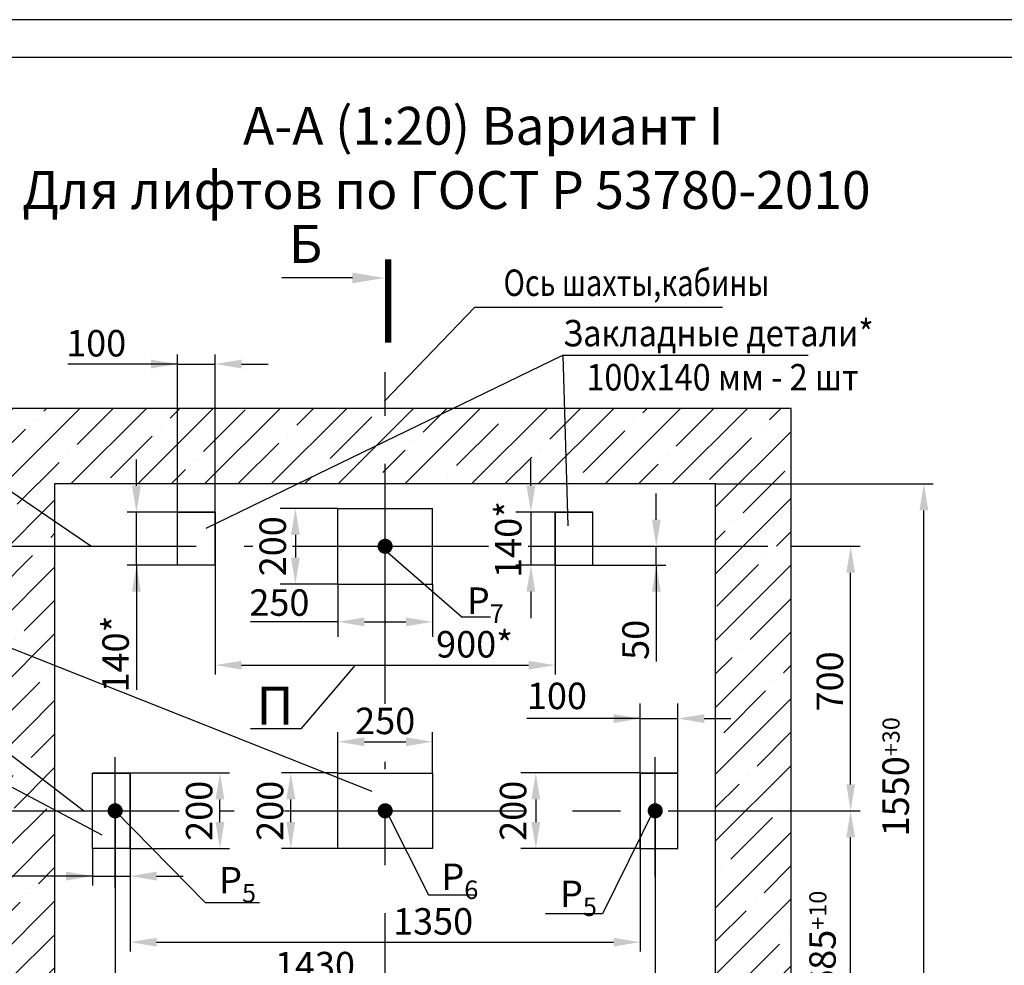
# Model space of a CAD drawing. Units: millimetres. Extents: x -691 to 1695, y -13 to 420.
# Drawn here: x -440 to -310, y 295 to 420 of the extents above; entities that cross this region are included whole.
import ezdxf
from ezdxf.enums import TextEntityAlignment as Align

# ---------------------------------------------------------------- set-up
doc = ezdxf.new("R2010")
doc.units = ezdxf.units.MM
doc.linetypes.add('CENTER', pattern=[50.8, 31.75, -6.35, 6.35, -6.35])
doc.layers.add('1', color=8, linetype='Continuous')
doc.layers.add('4', color=4, linetype='CENTER')
doc.layers.add('2', color=9, linetype='Continuous', true_color=0x808080)
doc.layers.add('ЕСКД_РАЗМЕРЫ', color=152, linetype='Continuous', lineweight=25)
doc.styles.add('GOST', font='GOST_A (SAPR LM)_0.ttf')
doc.styles.add('ГОСТ 2.304', font='txt')
doc.dimstyles.new('GOST$0', dxfattribs={"dimtxt": 3.5, "dimasz": 3.5, "dimexe": 2, "dimexo": 0, "dimgap": 1.25, "dimtad": 1, "dimdec": 3, "dimtxsty": 'GOST', "dimcen": 3.5, "dimclrd": 3, "dimclre": 1, "dimclrt": 3, "dimadec": 3, "dimazin": 2, "dimtm": 1e-09, "dimtfac": 1, "dimtdec": 3, "dimtmove": 0, "dimatfit": 3, "dimfxl": 1, "dimtolj": 1, "dimtzin": 0, "dimarcsym": 0})
doc.dimstyles.new('ЕСКД$0', dxfattribs={"dimscale": 0, "dimtxt": 3.5, "dimasz": 3.5, "dimexe": 1.25, "dimexo": 0, "dimgap": 1, "dimtad": 1, "dimdec": 3, "dimtxsty": 'ГОСТ 2.304', "dimcen": 0, "dimclrd": 3, "dimclre": 1, "dimclrt": 3, "dimadec": 3, "dimazin": 2, "dimtp": 2e-08, "dimtfac": 0.5, "dimtdec": 4, "dimtmove": 0, "dimatfit": 3, "dimfxl": 1, "dimtolj": 1, "dimarcsym": 1})

# ---------------------------------------------------------------- blocks, each defined once
blk = doc.blocks.new('a2')
at = {"color": 1, "linetype": 'Continuous'}
blk.add_line((594, 420), (0, 420), dxfattribs=at)
at = {"linetype": 'Continuous'}
blk.add_line((589, 415), (20, 415), dxfattribs=at)
at = {"color": 3, "linetype": 'Continuous', "style": 'GOST'}
blk.add_attdef('НОМЕР(ВЕРХНИЙ)', text='', height=6, rotation=180, dxfattribs=at).set_placement((60.46, 410.28), align=Align.CENTER)
for tag, width, p, p2 in [('PODP_F', 0.974564, (15.55, 55.95), (15.55, 65)), ('PODP_D', 0.92847, (19.16, 56.06), (19.16, 64.85))]:
    blk.add_attdef(tag, text='', height=2.5, rotation=90, dxfattribs=dict(at, width=width)).set_placement(p, p2, align=Align.FIT)
for tag, height, p in [('НОМЕР(НИЖНИЙ)', 6, (528.99, 48.74)), ('МАСШТАБ', 3.5, (581, 30.72)), ('СБОРОЧНЫЙ_ЧЕРТЕЖ', 3.5, (505.26, 22.54))]:
    blk.add_attdef(tag, text='', height=height, dxfattribs=at).set_placement(p, align=Align.CENTER)
for tag, p in [('FAM_OTD', (18.77, 30.24)), ('N_OTD', (18.85, 5))]:
    blk.add_attdef(tag, p, '', height=3.5, rotation=90, dxfattribs=at)
for tag, p, height in [('N_izvech', (422, 41.08), 3), ('N_izm', (404.85, 40.94), 3), ('T_izm', (412.2, 40.94), 3), ('PODP_izm', (445.17, 41.05), 3), ('R_P', (445.69, 30.69), 3.5), ('ЛИТ', (540, 30.86), 3.5), ('P_P', (445.29, 25.78), 3.5), ('T_P', (445.34, 20.8), 3.5), ('ЛИСТ', (554.49, 21.13), 3.5), ('ЛИСТОВ', (583.49, 21.14), 3.5), ('SV_P', (445.27, 15.8), 3.5), ('N_P', (445.02, 10.71), 3.5), ('ОТДЕЛ', (561.13, 7.23), 4), ('UTV_P', (444.83, 5.85), 3.5), ('ID_DOC', (404.82, 0.93), 3)]:
    blk.add_attdef(tag, p, '', height=height, dxfattribs=at)
for tag, height, width, p, p2 in [('D_izm', 3, 1.126458, (459.36, 41.18), (468.78, 41.18)), ('РАЗРАБОТАЛ', 3.5, 0.90663, (422.45, 30.75), (443.77, 30.75)), ('R_D', 3.5, 1.466636, (459.21, 30.82), (468.75, 30.82)), ('ПРОВЕРИЛ', 3.5, 1.183817, (422.7, 25.69), (444.01, 25.69)), ('P_D', 3.5, 1.484096, (459.07, 25.74), (468.72, 25.74)), ('Т контроль', 3.5, 1.039021, (422.7, 21.35), (444.01, 21.35)), ('T_D', 3.5, 1.488461, (459.13, 20.8), (468.81, 20.8)), ('SV_F', 3.5, 2.434349, (422.21, 15.97), (443.53, 15.97)), ('SV_D', 3.5, 1.011064, (459.7, 15.87), (468.81, 15.87)), ('НКОНТРОЛ', 3.5, 1.167703, (422.58, 10.79), (443.9, 10.79)), ('N_D', 3.5, 1.36794, (459.85, 11.15), (468.75, 11.15)), ('УТВЕРДИЛ', 3.5, 1.167902, (422.49, 5.89), (443.82, 5.89)), ('UTV_D', 3.5, 0.799196, (459.84, 5.92), (468.84, 5.92))]:
    blk.add_attdef(tag, text='', height=height, dxfattribs=dict(at, width=width)).set_placement(p, p2, align=Align.FIT)
at = {"linetype": 'Continuous', "style": 'GOST'}
blk.add_attdef('НАЗВАНИЕ1_001', text='', height=5, dxfattribs=at).set_placement((504.15, 43.18), align=Align.TOP_CENTER)
at = {"color": 3, "linetype": 'Continuous', "style": 'GOST'}
blk.add_attdef('МАССА_001', text='', height=3.5, dxfattribs=at).set_placement((563.15, 32.02), align=Align.MIDDLE_CENTER)
at = {"linetype": 'Continuous', "style": 'GOST'}
blk.add_attdef('МАТЕРИАЛ_001', text='', height=3.5, dxfattribs=at).set_placement((503.87, 12.07), align=Align.MIDDLE_CENTER)
blk = doc.blocks.new('26')
at = {"color": 3}
blk.add_line((5.544582, -0.001091), (16.544582, -0.001091), dxfattribs=at)
at = {"color": 1, "const_width": 1}
blk.add_lwpolyline([(-0.019417, -2.924179), (-0.019417, 10.075821)], dxfattribs=at)
at = {"color": 1}
blk.add_solid([(5.544582, -0.834424), (5.544582, 0.832243), (0.544582, -0.001091)], dxfattribs=at)
blk = doc.blocks.new('point')
h = blk.add_hatch()
h.set_pattern_fill('ANSI37', color=1, scale=0.02, style=0)
h.set_pattern_definition([(45, (0, 0), (-0.001767767, 0.001767767), []), (135, (0, 0), (-0.001767767, -0.001767767), [])])
h.paths.add_polyline_path([(0.5, 0, 1), (-0.5, 0, 1)])
at = {"color": 1}
blk.add_circle((0, 0), 0.5, dxfattribs=at)
blk = doc.blocks.new('*D517')
at = {"layer": 'Defpoints', "color": 0}
for p in [(-338.29, 315.33), (-330.41, 315.33), (-348.29, 281.08)]:
    blk.add_point(p, dxfattribs=at)
at = {"layer": 'ЕСКД_РАЗМЕРЫ', "color": 1, "lineweight": -2}
for p, q in [((-338.29, 315.33), (-329.16, 315.33)), ((-348.29, 281.08), (-329.16, 281.08))]:
    blk.add_line(p, q, dxfattribs=at)
at = {"layer": 'ЕСКД_РАЗМЕРЫ', "color": 3, "lineweight": -2}
blk.add_line((-330.41, 284.58), (-330.41, 311.83), dxfattribs=at)
at = {"layer": 'ЕСКД_РАЗМЕРЫ', "color": 3}
for points in [[(-329.83, 311.83), (-330.99, 311.83), (-330.41, 315.33)], [(-330.99, 284.58), (-329.83, 284.58), (-330.41, 281.08)]]:
    blk.add_solid(points, dxfattribs=at)
at = {"layer": 'ЕСКД_РАЗМЕРЫ', "color": 3, "linetype": 'Continuous', "insert": (-333.16, 298.2), "char_height": 3.5, "attachment_point": 5, "rotation": 90, "style": 'ГОСТ 2.304'}
blk.add_mtext('\\A1;\\A2;685\\H2.275;\\S+10^ ;', dxfattribs=at)
blk = doc.blocks.new('*D518')
at = {"layer": 'Defpoints', "color": 0}
for p in [(-338.29, 350.33), (-330.41, 350.33), (-338.29, 315.33)]:
    blk.add_point(p, dxfattribs=at)
at = {"layer": 'ЕСКД_РАЗМЕРЫ', "color": 1, "lineweight": -2}
for p, q in [((-338.29, 350.33), (-329.16, 350.33)), ((-338.29, 315.33), (-329.16, 315.33))]:
    blk.add_line(p, q, dxfattribs=at)
at = {"layer": 'ЕСКД_РАЗМЕРЫ', "color": 3, "lineweight": -2}
blk.add_line((-330.41, 318.83), (-330.41, 346.83), dxfattribs=at)
at = {"layer": 'ЕСКД_РАЗМЕРЫ', "color": 3}
for points in [[(-329.83, 346.83), (-330.99, 346.83), (-330.41, 350.33)], [(-330.99, 318.83), (-329.83, 318.83), (-330.41, 315.33)]]:
    blk.add_solid(points, dxfattribs=at)
at = {"layer": 'ЕСКД_РАЗМЕРЫ', "color": 3, "linetype": 'Continuous', "insert": (-333.16, 332.45), "char_height": 3.5, "attachment_point": 5, "rotation": 90, "style": 'ГОСТ 2.304'}
blk.add_mtext('\\A1;700', dxfattribs=at)
blk = doc.blocks.new('*D519')
at = {"layer": 'Defpoints', "color": 0}
for p in [(-348.29, 358.58), (-320.72, 358.58), (-338.29, 281.08)]:
    blk.add_point(p, dxfattribs=at)
at = {"layer": 'ЕСКД_РАЗМЕРЫ', "color": 1, "lineweight": -2}
for p, q in [((-348.29, 358.58), (-319.47, 358.58)), ((-338.29, 281.08), (-319.47, 281.08))]:
    blk.add_line(p, q, dxfattribs=at)
at = {"layer": 'ЕСКД_РАЗМЕРЫ', "color": 3, "lineweight": -2}
blk.add_line((-320.72, 284.58), (-320.72, 355.08), dxfattribs=at)
at = {"layer": 'ЕСКД_РАЗМЕРЫ', "color": 3}
for points in [[(-320.13, 355.08), (-321.3, 355.08), (-320.72, 358.58)], [(-321.3, 284.58), (-320.13, 284.58), (-320.72, 281.08)]]:
    blk.add_solid(points, dxfattribs=at)
at = {"layer": 'ЕСКД_РАЗМЕРЫ', "color": 3, "linetype": 'Continuous', "insert": (-323.47, 319.83), "char_height": 3.5, "attachment_point": 5, "rotation": 90, "style": 'ГОСТ 2.304'}
blk.add_mtext('\\A1;\\A2;1550\\H2.275;\\S+30^ ;', dxfattribs=at)
blk = doc.blocks.new('*D520')
at = {"layer": 'Defpoints', "color": 0}
for p in [(-364.54, 350.33), (-356.14, 350.33), (-364.54, 347.83)]:
    blk.add_point(p, dxfattribs=at)
at = {"layer": 'ЕСКД_РАЗМЕРЫ', "color": 3, "lineweight": -2}
for p, q in [((-356.14, 353.83), (-356.14, 357.33)), ((-356.14, 347.83), (-356.14, 350.33)), ((-356.14, 347.83), (-356.14, 335.07)), ((-356.14, 344.33), (-356.14, 340.83))]:
    blk.add_line(p, q, dxfattribs=at)
at = {"layer": 'ЕСКД_РАЗМЕРЫ', "color": 1, "lineweight": -2}
for p, q in [((-364.54, 350.33), (-354.89, 350.33)), ((-364.54, 347.83), (-354.89, 347.83))]:
    blk.add_line(p, q, dxfattribs=at)
at = {"layer": 'ЕСКД_РАЗМЕРЫ', "color": 3}
for points in [[(-356.72, 353.83), (-355.55, 353.83), (-356.14, 350.33)], [(-355.55, 344.33), (-356.72, 344.33), (-356.14, 347.83)]]:
    blk.add_solid(points, dxfattribs=at)
at = {"layer": 'ЕСКД_РАЗМЕРЫ', "color": 3, "linetype": 'Continuous', "insert": (-358.89, 337.95), "char_height": 3.5, "attachment_point": 5, "rotation": 90, "style": 'ГОСТ 2.304'}
blk.add_mtext('\\A1;50', dxfattribs=at)
blk = doc.blocks.new('*D521')
at = {"layer": 'Defpoints', "color": 0}
for p in [(-425.79, 310.33), (-358.29, 310.33), (-358.29, 297.95)]:
    blk.add_point(p, dxfattribs=at)
at = {"layer": 'ЕСКД_РАЗМЕРЫ', "color": 1, "lineweight": -2}
for p, q in [((-425.79, 310.33), (-425.79, 296.7)), ((-358.29, 310.33), (-358.29, 296.7))]:
    blk.add_line(p, q, dxfattribs=at)
at = {"layer": 'ЕСКД_РАЗМЕРЫ', "color": 3, "lineweight": -2}
blk.add_line((-422.29, 297.95), (-361.79, 297.95), dxfattribs=at)
at = {"layer": 'ЕСКД_РАЗМЕРЫ', "color": 3}
for points in [[(-422.29, 298.53), (-422.29, 297.36), (-425.79, 297.95)], [(-361.79, 297.36), (-361.79, 298.53), (-358.29, 297.95)]]:
    blk.add_solid(points, dxfattribs=at)
at = {"layer": 'ЕСКД_РАЗМЕРЫ', "color": 3, "linetype": 'Continuous', "insert": (-385.69, 300.7), "char_height": 3.5, "attachment_point": 5, "style": 'ГОСТ 2.304'}
blk.add_mtext('\\A1;1350', dxfattribs=at)
blk = doc.blocks.new('*D522')
at = {"layer": 'Defpoints', "color": 0}
for p in [(-414.54, 374.44), (-419.54, 354.83), (-414.54, 354.83)]:
    blk.add_point(p, dxfattribs=at)
at = {"layer": 'ЕСКД_РАЗМЕРЫ', "color": 1, "lineweight": -2}
for p, q in [((-419.54, 354.83), (-419.54, 375.69)), ((-414.54, 354.83), (-414.54, 375.69))]:
    blk.add_line(p, q, dxfattribs=at)
at = {"layer": 'ЕСКД_РАЗМЕРЫ', "color": 3, "lineweight": -2}
for p, q in [((-419.54, 374.44), (-434.04, 374.44)), ((-423.04, 374.44), (-426.54, 374.44)), ((-419.54, 374.44), (-414.54, 374.44)), ((-411.04, 374.44), (-407.54, 374.44))]:
    blk.add_line(p, q, dxfattribs=at)
at = {"layer": 'ЕСКД_РАЗМЕРЫ', "color": 3}
for points in [[(-423.04, 373.86), (-423.04, 375.02), (-419.54, 374.44)], [(-411.04, 375.02), (-411.04, 373.86), (-414.54, 374.44)]]:
    blk.add_solid(points, dxfattribs=at)
at = {"layer": 'ЕСКД_РАЗМЕРЫ', "color": 3, "linetype": 'Continuous', "insert": (-430.29, 377.19), "char_height": 3.5, "attachment_point": 5, "style": 'ГОСТ 2.304'}
blk.add_mtext('\\A1;100', dxfattribs=at)
blk = doc.blocks.new('*D523')
at = {"layer": 'Defpoints', "color": 0}
for p in [(-425.79, 320.33), (-413.91, 320.33), (-425.79, 310.33)]:
    blk.add_point(p, dxfattribs=at)
at = {"layer": 'ЕСКД_РАЗМЕРЫ', "color": 1, "lineweight": -2}
for p, q in [((-425.79, 320.33), (-412.66, 320.33)), ((-425.79, 310.33), (-412.66, 310.33))]:
    blk.add_line(p, q, dxfattribs=at)
at = {"layer": 'ЕСКД_РАЗМЕРЫ', "color": 3, "lineweight": -2}
blk.add_line((-413.91, 313.83), (-413.91, 316.83), dxfattribs=at)
at = {"layer": 'ЕСКД_РАЗМЕРЫ', "color": 3}
for points in [[(-413.32, 316.83), (-414.49, 316.83), (-413.91, 320.33)], [(-414.49, 313.83), (-413.32, 313.83), (-413.91, 310.33)]]:
    blk.add_solid(points, dxfattribs=at)
at = {"layer": 'ЕСКД_РАЗМЕРЫ', "color": 3, "linetype": 'Continuous', "insert": (-416.66, 315.33), "char_height": 3.5, "attachment_point": 5, "rotation": 90, "style": 'ГОСТ 2.304'}
blk.add_mtext('\\A1;200', dxfattribs=at)
blk = doc.blocks.new('*D524')
at = {"layer": 'Defpoints', "color": 0}
for p in [(-430.79, 310.33), (-425.79, 310.33), (-425.79, 306.69)]:
    blk.add_point(p, dxfattribs=at)
at = {"layer": 'ЕСКД_РАЗМЕРЫ', "color": 1, "lineweight": -2}
for p, q in [((-430.79, 310.33), (-430.79, 305.44)), ((-425.79, 310.33), (-425.79, 305.44))]:
    blk.add_line(p, q, dxfattribs=at)
at = {"layer": 'ЕСКД_РАЗМЕРЫ', "color": 3, "lineweight": -2}
for p, q in [((-430.79, 306.69), (-454.16, 306.69)), ((-434.29, 306.69), (-437.79, 306.69)), ((-430.79, 306.69), (-425.79, 306.69)), ((-422.29, 306.69), (-418.79, 306.69))]:
    blk.add_line(p, q, dxfattribs=at)
at = {"layer": 'ЕСКД_РАЗМЕРЫ', "color": 3}
for points in [[(-434.29, 306.1), (-434.29, 307.27), (-430.79, 306.69)], [(-422.29, 307.27), (-422.29, 306.1), (-425.79, 306.69)]]:
    blk.add_solid(points, dxfattribs=at)
at = {"layer": 'ЕСКД_РАЗМЕРЫ', "color": 3, "linetype": 'Continuous', "insert": (-450.4, 309.44), "char_height": 3.5, "attachment_point": 5, "style": 'ГОСТ 2.304'}
blk.add_mtext('\\A1;100', dxfattribs=at)
blk = doc.blocks.new('*D525')
at = {"layer": 'Defpoints', "color": 0}
for p in [(-385.78, 324.47), (-398.28, 320.33), (-385.78, 320.33)]:
    blk.add_point(p, dxfattribs=at)
at = {"layer": 'ЕСКД_РАЗМЕРЫ', "color": 1, "lineweight": -2}
for p, q in [((-398.28, 320.33), (-398.28, 325.72)), ((-385.78, 320.33), (-385.78, 325.72))]:
    blk.add_line(p, q, dxfattribs=at)
at = {"layer": 'ЕСКД_РАЗМЕРЫ', "color": 3, "lineweight": -2}
blk.add_line((-394.78, 324.47), (-389.28, 324.47), dxfattribs=at)
at = {"layer": 'ЕСКД_РАЗМЕРЫ', "color": 3}
for points in [[(-394.78, 325.05), (-394.78, 323.88), (-398.28, 324.47)], [(-389.28, 323.88), (-389.28, 325.05), (-385.78, 324.47)]]:
    blk.add_solid(points, dxfattribs=at)
at = {"layer": 'ЕСКД_РАЗМЕРЫ', "color": 3, "linetype": 'Continuous', "insert": (-392.03, 327.22), "char_height": 3.5, "attachment_point": 5, "style": 'ГОСТ 2.304'}
blk.add_mtext('\\A1;250', dxfattribs=at)
blk = doc.blocks.new('*D526')
at = {"layer": 'Defpoints', "color": 0}
for p in [(-404.53, 320.33), (-398.28, 320.33), (-398.28, 310.33)]:
    blk.add_point(p, dxfattribs=at)
at = {"layer": 'ЕСКД_РАЗМЕРЫ', "color": 1, "lineweight": -2}
for p, q in [((-398.28, 320.33), (-405.78, 320.33)), ((-398.28, 310.33), (-405.78, 310.33))]:
    blk.add_line(p, q, dxfattribs=at)
at = {"layer": 'ЕСКД_РАЗМЕРЫ', "color": 3, "lineweight": -2}
blk.add_line((-404.53, 313.83), (-404.53, 316.83), dxfattribs=at)
at = {"layer": 'ЕСКД_РАЗМЕРЫ', "color": 3}
for points in [[(-403.94, 316.83), (-405.11, 316.83), (-404.53, 320.33)], [(-405.11, 313.83), (-403.94, 313.83), (-404.53, 310.33)]]:
    blk.add_solid(points, dxfattribs=at)
at = {"layer": 'ЕСКД_РАЗМЕРЫ', "color": 3, "linetype": 'Continuous', "insert": (-407.28, 315.33), "char_height": 3.5, "attachment_point": 5, "rotation": 90, "style": 'ГОСТ 2.304'}
blk.add_mtext('\\A1;200', dxfattribs=at)
blk = doc.blocks.new('*D527')
at = {"layer": 'Defpoints', "color": 0}
for p in [(-427.78, 315.33), (-356.28, 315.33), (-356.28, 292.16)]:
    blk.add_point(p, dxfattribs=at)
at = {"layer": 'ЕСКД_РАЗМЕРЫ', "color": 1, "lineweight": -2}
for p, q in [((-427.78, 315.33), (-427.78, 290.91)), ((-356.28, 315.33), (-356.28, 290.91))]:
    blk.add_line(p, q, dxfattribs=at)
at = {"layer": 'ЕСКД_РАЗМЕРЫ', "color": 3, "lineweight": -2}
blk.add_line((-424.28, 292.16), (-359.78, 292.16), dxfattribs=at)
at = {"layer": 'ЕСКД_РАЗМЕРЫ', "color": 3}
for points in [[(-424.28, 292.75), (-424.28, 291.58), (-427.78, 292.16)], [(-359.78, 291.58), (-359.78, 292.75), (-356.28, 292.16)]]:
    blk.add_solid(points, dxfattribs=at)
at = {"layer": 'ЕСКД_РАЗМЕРЫ', "color": 3, "linetype": 'Continuous', "insert": (-401.33, 294.91), "char_height": 3.5, "attachment_point": 5, "style": 'ГОСТ 2.304'}
blk.add_mtext('\\A1;1430', dxfattribs=at)
blk = doc.blocks.new('*D528')
at = {"layer": 'Defpoints', "color": 0}
for p in [(-424.96, 354.83), (-419.54, 354.83), (-419.54, 347.83)]:
    blk.add_point(p, dxfattribs=at)
at = {"layer": 'ЕСКД_РАЗМЕРЫ', "color": 3, "lineweight": -2}
for p, q in [((-424.96, 358.33), (-424.96, 361.83)), ((-424.96, 347.83), (-424.96, 354.83)), ((-424.96, 347.83), (-424.96, 331.32)), ((-424.96, 344.33), (-424.96, 340.83))]:
    blk.add_line(p, q, dxfattribs=at)
at = {"layer": 'ЕСКД_РАЗМЕРЫ', "color": 1, "lineweight": -2}
for p, q in [((-419.54, 354.83), (-426.21, 354.83)), ((-419.54, 347.83), (-426.21, 347.83))]:
    blk.add_line(p, q, dxfattribs=at)
at = {"layer": 'ЕСКД_РАЗМЕРЫ', "color": 3}
for points in [[(-425.55, 358.33), (-424.38, 358.33), (-424.96, 354.83)], [(-424.38, 344.33), (-425.55, 344.33), (-424.96, 347.83)]]:
    blk.add_solid(points, dxfattribs=at)
at = {"layer": 'ЕСКД_РАЗМЕРЫ', "color": 3, "linetype": 'Continuous', "insert": (-427.72, 336.07), "char_height": 3.5, "attachment_point": 5, "rotation": 90, "style": 'ГОСТ 2.304'}
blk.add_mtext('\\A1;\\A1;140*', dxfattribs=at)
blk = doc.blocks.new('*D532')
at = {"layer": 'Defpoints', "color": 0}
for p in [(-414.54, 347.83), (-369.54, 347.83), (-369.54, 334.6)]:
    blk.add_point(p, dxfattribs=at)
at = {"layer": 'ЕСКД_РАЗМЕРЫ', "color": 1, "lineweight": -2}
for p, q in [((-414.54, 347.83), (-414.54, 333.35)), ((-369.54, 347.83), (-369.54, 333.35))]:
    blk.add_line(p, q, dxfattribs=at)
at = {"layer": 'ЕСКД_РАЗМЕРЫ', "color": 3, "lineweight": -2}
blk.add_line((-411.04, 334.6), (-373.04, 334.6), dxfattribs=at)
at = {"layer": 'ЕСКД_РАЗМЕРЫ', "color": 3}
for points in [[(-411.04, 335.18), (-411.04, 334.02), (-414.54, 334.6)], [(-373.04, 334.02), (-373.04, 335.18), (-369.54, 334.6)]]:
    blk.add_solid(points, dxfattribs=at)
at = {"layer": 'ЕСКД_РАЗМЕРЫ', "color": 3, "linetype": 'Continuous', "insert": (-380.2, 337.36), "char_height": 3.5, "attachment_point": 5, "style": 'ГОСТ 2.304'}
blk.add_mtext('\\A1;900*', dxfattribs=at)
blk = doc.blocks.new('*D533')
at = {"color": 1, "linetype": 'Continuous', "lineweight": -2}
for p, q in [((-398.28, 345.33), (-398.28, 338.33)), ((-385.78, 345.33), (-385.78, 338.33))]:
    blk.add_line(p, q, dxfattribs=at)
at = {"color": 3, "linetype": 'Continuous', "lineweight": -2}
for p, q in [((-398.28, 340.33), (-409.84, 340.33)), ((-394.78, 340.33), (-389.28, 340.33))]:
    blk.add_line(p, q, dxfattribs=at)
at = {"color": 3}
for points in [[(-394.78, 340.91), (-394.78, 339.74), (-398.28, 340.33)], [(-389.28, 339.74), (-389.28, 340.91), (-385.78, 340.33)]]:
    blk.add_solid(points, dxfattribs=at)
at = {"layer": 'Defpoints', "color": 0}
for p in [(-398.28, 345.33), (-385.78, 345.33), (-385.78, 340.33)]:
    blk.add_point(p, dxfattribs=at)
at = {"color": 3, "linetype": 'Continuous', "insert": (-406.04, 342.88), "char_height": 3.5, "attachment_point": 5, "style": 'GOST'}
blk.add_mtext('\\A1;250', dxfattribs=at)
blk = doc.blocks.new('*D534')
at = {"color": 1, "linetype": 'Continuous', "lineweight": -2}
for p, q in [((-398.29, 355.33), (-405.92, 355.33)), ((-398.28, 345.33), (-405.92, 345.33))]:
    blk.add_line(p, q, dxfattribs=at)
at = {"color": 3, "linetype": 'Continuous', "lineweight": -2}
blk.add_line((-403.92, 351.83), (-403.92, 348.83), dxfattribs=at)
at = {"color": 3}
for points in [[(-403.33, 351.83), (-404.5, 351.83), (-403.92, 355.33)], [(-404.5, 348.83), (-403.33, 348.83), (-403.92, 345.33)]]:
    blk.add_solid(points, dxfattribs=at)
at = {"layer": 'Defpoints', "color": 0}
for p in [(-398.29, 355.33), (-403.92, 345.33), (-398.28, 345.33)]:
    blk.add_point(p, dxfattribs=at)
at = {"color": 3, "linetype": 'Continuous', "insert": (-406.92, 350.33), "char_height": 3.5, "attachment_point": 5, "rotation": 90, "style": 'GOST'}
blk.add_mtext('\\A1;200', dxfattribs=at)
blk = doc.blocks.new('*D535')
at = {"color": 1, "linetype": 'Continuous', "lineweight": -2}
for p, q in [((-358.29, 320.33), (-358.29, 329.53)), ((-353.29, 320.33), (-353.29, 329.53))]:
    blk.add_line(p, q, dxfattribs=at)
at = {"color": 3, "linetype": 'Continuous', "lineweight": -2}
for p, q in [((-358.29, 327.53), (-373.29, 327.53)), ((-361.79, 327.53), (-365.29, 327.53)), ((-358.29, 327.53), (-353.29, 327.53)), ((-349.79, 327.53), (-346.29, 327.53))]:
    blk.add_line(p, q, dxfattribs=at)
at = {"color": 3}
for points in [[(-361.79, 326.94), (-361.79, 328.11), (-358.29, 327.53)], [(-349.79, 328.11), (-349.79, 326.94), (-353.29, 327.53)]]:
    blk.add_solid(points, dxfattribs=at)
at = {"layer": 'Defpoints', "color": 0}
for p in [(-353.29, 327.53), (-358.29, 320.33), (-353.29, 320.33)]:
    blk.add_point(p, dxfattribs=at)
at = {"color": 3, "linetype": 'Continuous', "insert": (-369.29, 330.53), "char_height": 3.5, "attachment_point": 5, "style": 'GOST'}
blk.add_mtext('\\A1;100', dxfattribs=at)
blk = doc.blocks.new('*D536')
at = {"color": 1, "linetype": 'Continuous', "lineweight": -2}
for p, q in [((-358.29, 320.33), (-374.09, 320.33)), ((-358.29, 310.33), (-374.09, 310.33))]:
    blk.add_line(p, q, dxfattribs=at)
at = {"color": 3, "linetype": 'Continuous', "lineweight": -2}
blk.add_line((-372.09, 316.83), (-372.09, 313.83), dxfattribs=at)
at = {"color": 3}
for points in [[(-371.51, 316.83), (-372.68, 316.83), (-372.09, 320.33)], [(-372.68, 313.83), (-371.51, 313.83), (-372.09, 310.33)]]:
    blk.add_solid(points, dxfattribs=at)
at = {"layer": 'Defpoints', "color": 0}
for p in [(-358.29, 320.33), (-372.09, 310.33), (-358.29, 310.33)]:
    blk.add_point(p, dxfattribs=at)
at = {"color": 3, "linetype": 'Continuous', "insert": (-375.1, 315.33), "char_height": 3.5, "attachment_point": 5, "rotation": 90, "style": 'GOST'}
blk.add_mtext('\\A1;200', dxfattribs=at)
blk = doc.blocks.new('*D625')
at = {"color": 3, "linetype": 'Continuous', "lineweight": -2}
for p, q in [((-372.74, 358.33), (-372.74, 361.83)), ((-372.74, 354.83), (-372.74, 347.83)), ((-372.74, 344.33), (-372.74, 340.83))]:
    blk.add_line(p, q, dxfattribs=at)
at = {"color": 1, "linetype": 'Continuous', "lineweight": -2}
for p, q in [((-369.54, 354.83), (-374.74, 354.83)), ((-369.54, 347.83), (-374.74, 347.83))]:
    blk.add_line(p, q, dxfattribs=at)
at = {"color": 3}
for points in [[(-373.32, 358.33), (-372.16, 358.33), (-372.74, 354.83)], [(-372.16, 344.33), (-373.32, 344.33), (-372.74, 347.83)]]:
    blk.add_solid(points, dxfattribs=at)
at = {"layer": 'Defpoints', "color": 0}
for p in [(-369.54, 354.83), (-372.74, 347.83), (-369.54, 347.83)]:
    blk.add_point(p, dxfattribs=at)
at = {"color": 3, "linetype": 'Continuous', "insert": (-375.74, 351.23), "char_height": 3.5, "attachment_point": 5, "rotation": 90, "style": 'GOST'}
blk.add_mtext('\\A1;\\A1;140*', dxfattribs=at)

msp = doc.modelspace()

# ---------------------------------------------------------------- hatches: boundary and pattern name
h = msp.add_hatch()
h.set_pattern_fill('Бетон и изделия из него', color=1, scale=1.25, style=0, pattern_type=2)
h.set_pattern_definition([(45, (-2084.5844, 33.449), (-4.419417, 4.419417), []), (45, (-2080.165, 33.449), (-4.419417, 4.419417), [7.8125, -1.6875, 0, -1.6875])])
h.paths.add_polyline_path([(-397.149276, 358.575902), (-392.036735, 360.198175), (-392.037858, 368.575902), (-445.788498, 368.575902), (-445.788498, 350.325902), (-435.788498, 350.325902), (-435.788498, 358.575902)])
h.paths.add_polyline_path([(-362.059828, 358.575902), (-352.691806, 368.575902), (-365.634601, 368.575902), (-392.036735, 360.198175), (-392.036518, 358.575902)])
h.paths.add_polyline_path([(-392.037858, 368.575902), (-392.036735, 360.198175), (-365.634601, 368.575902)])
h.paths.add_polyline_path([(-348.288498, 358.575902), (-348.288498, 350.325902), (-338.288498, 350.325902), (-338.288498, 368.575902), (-352.691806, 368.575902), (-362.059828, 358.575902)])
h.paths.add_polyline_path([(-338.288498, 350.325902), (-348.288498, 350.325902), (-348.288498, 315.325902), (-338.288498, 315.325902)])
h.paths.add_polyline_path([(-338.288498, 315.325902), (-348.288498, 315.325902), (-348.288498, 281.075902), (-368.788498, 281.075902), (-368.788498, 271.075902), (-338.288498, 271.075902)])
h.paths.add_polyline_path([(-415.288498, 271.075902), (-415.288498, 281.075902), (-433.611239, 281.075902), (-435.504408, 271.075902)])
h.paths.add_polyline_path([(-433.611239, 281.075902), (-435.788498, 281.075902), (-435.788498, 315.325902), (-445.788498, 315.325902), (-445.788498, 271.075902), (-435.504408, 271.075902)])
h.paths.add_polyline_path([(-435.788498, 315.325902), (-435.788498, 350.325902), (-445.788498, 350.325902), (-445.788498, 321.944835), (-440.882275, 315.325902)])
h.paths.add_polyline_path([(-446.164688, 312.685194), (-445.20907, 307.80701), (-440.244116, 305.563378), (-446.164688, 306.685194)])

# ---------------------------------------------------------------- linework, layer by layer
for p, q in [((-338.288498, 368.575902, -193.50471), (-445.788498, 368.575902, -193.50471)), ((-338.288498, 271.075902, -193.50471), (-338.288498, 368.575902, -193.50471)), ((-348.288498, 358.575902, -193.50471), (-435.788498, 358.575902, -193.50471)), ((-435.788498, 358.575902, -193.50471), (-435.788498, 281.075902, -193.50471)), ((-348.288498, 281.075902, -193.50471), (-348.288498, 358.575902, -193.50471)), ((-414.538498, 354.825902, -193.50471), (-419.538498, 354.825902, -193.50471)), ((-419.538498, 354.825902, -193.50471), (-414.538498, 354.825902, -193.50471)), ((-419.538498, 347.825902, -193.50471), (-419.538498, 354.825902, -193.50471)), ((-414.538498, 354.825902, -193.50471), (-414.538498, 347.825902, -193.50471)), ((-398.286082, 355.325902, -193.50471), (-385.786082, 355.325902, -193.50471)), ((-398.284742, 345.325902, -193.50471), (-398.286082, 355.325902, -193.50471)), ((-385.784741, 345.325902, -193.50471), (-385.786082, 355.325902, -193.50471)), ((-369.538498, 354.825902, -193.50471), (-364.538498, 354.825902, -193.50471)), ((-369.538498, 347.825902, -193.50471), (-369.538498, 354.825902, -193.50471)), ((-364.538498, 347.825902, -193.50471), (-364.538498, 354.825902, -193.50471)), ((-414.538498, 347.825902, -193.50471), (-419.538498, 347.825902, -193.50471)), ((-369.538498, 347.825902, -193.50471), (-364.538498, 347.825902, -193.50471)), ((-398.284742, 345.325902, -193.50471), (-385.784741, 345.325902, -193.50471)), ((-430.788498, 310.325902, -193.50471), (-430.788498, 320.325902, -193.50471)), ((-430.788498, 320.325902, -193.50471), (-425.788498, 320.325902, -193.50471)), ((-425.788498, 320.325902, -193.50471), (-425.788498, 310.325902, -193.50471)), ((-398.281375, 320.325902, -193.50471), (-385.781375, 320.325902, -193.50471)), ((-398.281375, 310.325902, -193.50471), (-398.281375, 320.325902, -193.50471)), ((-385.781375, 320.325902, -193.50471), (-385.781375, 310.325902, -193.50471)), ((-358.288498, 310.325902, -193.50471), (-358.288498, 320.325902, -193.50471)), ((-358.288498, 320.325902, -193.50471), (-353.288498, 320.325902, -193.50471)), ((-353.288498, 310.325902, -193.50471), (-353.288498, 320.325902, -193.50471)), ((-425.788498, 310.325902, -193.50471), (-430.788498, 310.325902, -193.50471)), ((-385.781375, 310.325902, -193.50471), (-398.281375, 310.325902, -193.50471)), ((-358.288498, 310.325902, -193.50471), (-353.288498, 310.325902, -193.50471))]:
    msp.add_line(p, q)
at = {"color": 1}
msp.add_line((-393.761507, 317.88179, -193.50471), (-452.199175, 341.048855, -193.50471), dxfattribs=at)
at = {"color": 3, "linetype": 'Continuous'}
for p, q in [((-395.988498, 334.601007, -193.50471), (-403.187369, 326.194607, -537.733887)), ((-403.187369, 326.194607, -537.733887), (-409.876794, 326.194607, -537.733887))]:
    msp.add_line(p, q, dxfattribs=at)
at = {"color": 3}
msp.add_line((-415.856088, 303.201047, -193.50471), (-408.656088, 303.201047, -193.50471), dxfattribs=at)
at = {"layer": '1', "color": 3}
for p, q in [((-392.131163, 369.527202, -193.50471), (-380.214224, 381.906236, -193.50471)), ((-347.36026, 381.906236, -193.50471), (-380.214224, 381.906236, -193.50471)), ((-368.464584, 375.635862, -483.761776), (-415.782533, 352.663337, -193.50471)), ((-367.808537, 353.02307, -193.50471), (-368.464584, 375.635862, -483.761776)), ((-368.464584, 375.635862, -483.761776), (-336.042868, 375.635862, -483.761776)), ((-430.9992, 350.325902, -193.50471), (-453.370766, 365.614795, -193.50471)), ((-392.035345, 349.825912, -193.50471), (-381.827804, 340.969547, -483.761776)), ((-378.073474, 340.969547, -483.761776), (-381.827804, 340.969547, -483.761776)), ((-431.977854, 315.325902, -193.50471), (-450.744434, 329.603263, -193.50471)), ((-450.120987, 323.013463, -193.50471), (-429.528321, 312.154429, -193.50471)), ((-356.280786, 315.825902, -193.50471), (-363.280709, 301.70487, -193.50471)), ((-427.78072, 315.325902, -193.50471), (-415.856088, 303.201047, -193.50471)), ((-391.8734, 315.217263, -193.50471), (-386.296057, 304.210714, -193.50471)), ((-386.296057, 304.210714, -193.50471), (-379.879274, 304.210714, -193.50471)), ((-363.280709, 301.70487, -193.50471), (-370.789369, 301.70487, -193.50471))]:
    msp.add_line(p, q, dxfattribs=at)
at = {"layer": '1'}
for p, q in [((-414.538498, 347.825902, -193.50471), (-414.538498, 354.825902, -193.50471)), ((-414.538498, 354.825902, -193.50471), (-414.538498, 347.825902, -193.50471)), ((-364.538498, 354.825902, -193.50471), (-369.538498, 354.825902, -193.50471)), ((-369.538498, 354.825902, -193.50471), (-369.538498, 347.825902, -193.50471)), ((-369.538498, 347.825902, -193.50471), (-369.538498, 354.825902, -193.50471)), ((-425.788498, 320.325902, -193.50471), (-430.788498, 320.325902, -193.50471)), ((-430.788498, 320.325902, -193.50471), (-425.788498, 320.325902, -193.50471)), ((-425.788498, 310.325902, -193.50471), (-425.788498, 320.325902, -193.50471)), ((-353.288498, 320.325902, -193.50471), (-358.288498, 320.325902, -193.50471)), ((-358.288498, 320.325902, -193.50471), (-358.288498, 310.325902, -193.50471))]:
    msp.add_line(p, q, dxfattribs=at)
at = {"layer": '2', "const_width": 1, "elevation": -193.50471}
for points in [[(-392.538498, 350.325902, 1), (-391.538498, 350.325902, 1)], [(-428.28072, 315.325902, 1), (-427.28072, 315.325902, 1)], [(-392.53072, 315.325902, 1), (-391.53072, 315.325902, 1)], [(-356.780719, 315.325902, 1), (-355.780719, 315.325902, 1)]]:
    msp.add_lwpolyline(points, format="xyb", close=True, dxfattribs=at)
at = {"layer": '4'}
for p, q in [((-392.032618, 329.484451, -193.50471), (-392.038498, 373.346285, -193.50471)), ((-448.788498, 350.325902, -193.50471), (-409.548303, 350.325902, -193.50471)), ((-404.291522, 350.325902, -193.50471), (-384.627383, 350.325902, -193.50471)), ((-384.627383, 350.325902, -193.50471), (-378.366779, 350.325902, -193.50471)), ((-373.113498, 350.325902, -193.50471), (-334.239393, 350.325902, -193.50471)), ((-427.77936, 305.184155, -193.50471), (-427.781675, 322.446793, -193.50471)), ((-356.279554, 306.631316, -193.50471), (-356.281674, 322.446692, -193.50471)), ((-392.024646, 270.017096, -193.50471), (-392.031591, 321.827991, -193.50471)), ((-356.280719, 312.241023, -193.50471), (-356.280719, 319.740729, -193.50471)), ((-427.78072, 312.598152, -193.50471), (-427.78072, 317.776521, -193.50471)), ((-448.788498, 315.325902, -193.50471), (-419.28721, 315.325902, -193.50471)), ((-414.030429, 315.325902, -193.50471), (-412.020424, 315.325902, -193.50471)), ((-405.350122, 315.325902, -193.50471), (-334.239393, 315.325902, -193.50471))]:
    msp.add_line(p, q, dxfattribs=at)

# ---------------------------------------------------------------- block references
msp.add_blockref('a2', (-690.859258, 0))
at = {"color": 1}
msp.add_blockref('point', (-427.78072, 315.325902, -193.50471), dxfattribs=at)
at = {"layer": '1', "color": 1, "linetype": 'Continuous', "xscale": 0.85, "yscale": 0.85, "zscale": 0.85, "rotation": 180}
msp.add_blockref('26', (-391.658588, 385.83013, -193.50471), dxfattribs=at)

# ---------------------------------------------------------------- texts
at = {"color": 3, "linetype": 'Continuous', "style": 'GOST'}
msp.add_text('Б', height=5, dxfattribs=at).set_placement((-402.560562, 389.67554, -193.50471), align=Align.MIDDLE)
at = {"color": 3, "width": 0.8}
msp.add_text('Ось шахты,кабины', height=3.5, dxfattribs=at).set_placement((-376.366484, 383.445827, -193.50471))
at = {"color": 3, "linetype": 'Continuous', "style": 'GOST'}
msp.add_text('П', height=5, dxfattribs=at).set_placement((-406.629372, 326.738464, -53.972111), align=Align.CENTER)
at = {"color": 3, "char_height": 3.5, "attachment_point": 1}
for s, insert in [('\\A1;P{\\H0.7x;\\S ^ 7;}', (-381.216293, 346.070357, -483.761776)), ('\\A1;P{\\H0.7x;\\S ^ 5;}', (-414.008329, 309.086844, -193.50471)), ('\\A1;P{\\H0.7x;\\S ^ 6;}', (-384.580293, 309.534204, -193.50471)), ('\\A1;P{\\H0.7x;\\S ^ 5;}', (-368.883543, 307.285621, -193.50471))]:
    msp.add_mtext(s, dxfattribs=dict(at, insert=insert))
at = {"layer": '1', "color": 3, "linetype": 'Continuous', "style": 'GOST'}
for s, p in [('А-А (1:20) Вариант I ', (-410.856015, 403.463802, -483.761776)), ('Для лифтов по ГОСТ Р 53780-2010', (-440.083369, 394.966215, -3168.627975))]:
    msp.add_text(s, height=5, dxfattribs=at).set_placement(p)
at = {"layer": '1', "color": 3, "width": 0.9}
for s, p in [('Закладные детали*', (-368.486568, 376.775834, -483.761776)), ('100х140 мм - 2 шт  ', (-365.39577, 370.9425, -483.761776))]:
    msp.add_text(s, height=3.5, dxfattribs=at).set_placement(p)

# ---------------------------------------------------------------- dimensions: what is measured, and where the dimension line sits
at = {"color": 7, "linetype": 'Continuous'}
dim = msp.add_linear_dim(base=(-372.738498, 347.825902, -483.761776), p1=(-369.538498, 354.825902, -193.50471), p2=(-369.538498, 347.825902, -193.50471), angle=90, text='\\A1;<>*', dimstyle='GOST$0', override={"dimlfac": 20, "dimtfill": 0, "dimtfillclr": 0}, dxfattribs=at)
dim.commit()
dim.dimension.update_dxf_attribs({"geometry": '*D625', "text_midpoint": (-372.738498, 351.225902, -483.761776), "dimtype": 160})
for base, p1, p2, picture, middle in [((-403.916522, 345.325902, -193.50471), (-398.286082, 355.325902, -193.50471), (-398.284742, 345.325902, -193.50471), '*D534', (-403.916522, 350.325902, -193.50471)), ((-372.094757, 310.325902, -193.50471), (-358.288498, 320.325902, -193.50471), (-358.288498, 310.325902, -193.50471), '*D536', (-372.094757, 315.325902, -193.50471))]:
    dim = msp.add_linear_dim(base=base, p1=p1, p2=p2, angle=90, dimstyle='GOST$0', override={"dimlfac": 20}, dxfattribs=at)
    dim.commit()
    dim.dimension.update_dxf_attribs({"geometry": picture, "text_midpoint": middle, "dimtype": 160})
for base, p1, p2, override, picture, middle in [((-385.784741, 340.325902, -193.50471), (-398.284742, 345.325902, -193.50471), (-385.784741, 345.325902, -193.50471), {"dimgap": 0.8, "dimlfac": 20}, '*D533', (-406.036843, 340.325902, -193.50471)), ((-353.288498, 327.525902, -193.50471), (-358.288498, 320.325902, -193.50471), (-353.288498, 320.325902, -193.50471), {"dimlfac": 20}, '*D535', (-369.290365, 327.525902, -193.50471))]:
    dim = msp.add_linear_dim(base=base, p1=p1, p2=p2, dimstyle='GOST$0', override=override, dxfattribs=at)
    dim.commit()
    dim.dimension.update_dxf_attribs({"geometry": picture, "text_midpoint": middle, "dimtype": 160})
at = {"layer": 'ЕСКД_РАЗМЕРЫ'}
for base, p1, p2, override, picture, middle in [((-414.538498, 374.441121, -193.50471), (-419.538498, 354.825902, -193.50471), (-414.538498, 354.825902, -193.50471), {"dimscale": 1, "dimlfac": 20, "dimtmove": 0}, '*D522', (-430.290365, 374.441121, -193.50471)), ((-385.781375, 324.468281, -193.50471), (-398.281375, 320.325902, -193.50471), (-385.781375, 320.325902, -193.50471), {"dimscale": 1, "dimlfac": 20, "dimtmove": 0}, '*D525', (-392.031375, 324.468281, -193.50471)), ((-356.280719, 292.162185, -193.50471), (-427.78072, 315.325902, -193.50471), (-356.280719, 315.325902, -193.50471), {"dimscale": 1, "dimlfac": 20, "dimtmove": 0}, '*D527', (-401.32626, 292.162185, -193.50471)), ((-425.788498, 306.685194, -193.50471), (-430.788498, 310.325902, -193.50471), (-425.788498, 310.325902, -193.50471), {"dimscale": 1, "dimlfac": 20, "dimtmove": 0}, '*D524', (-450.403342, 306.685194, -193.50471)), ((-358.288498, 297.947881, -193.50471), (-425.788498, 310.325902, -193.50471), (-358.288498, 310.325902, -193.50471), {"dimscale": 1, "dimlfac": 20}, '*D521', (-385.694693, 297.947881, -193.50471))]:
    dim = msp.add_linear_dim(base=base, p1=p1, p2=p2, dimstyle='ЕСКД$0', override=override, dxfattribs=at)
    dim.commit()
    dim.dimension.update_dxf_attribs({"geometry": picture, "text_midpoint": middle, "dimtype": 160})
for base, p1, p2, text, picture, middle in [((-424.962624, 354.825902, -193.50471), (-419.538498, 347.825902, -193.50471), (-419.538498, 354.825902, -193.50471), '\\A1;<>*', '*D528', (-424.962624, 336.070637, -193.50471)), ((-320.717037, 358.575902, -193.50471), (-338.288498, 281.075902, -193.50471), (-348.288498, 358.575902, -193.50471), '\\A2;<>\\H2.275;\\S+30^ ;', '*D519', (-320.717037, 319.825902, -193.50471)), ((-330.410634, 315.325902, -193.50471), (-348.288498, 281.075902, -193.50471), (-338.288498, 315.325902, -193.50471), '\\A2;<>\\H2.275;\\S+10^ ;', '*D517', (-330.410634, 298.200902, -193.50471))]:
    dim = msp.add_linear_dim(base=base, p1=p1, p2=p2, angle=90, text=text, dimstyle='ЕСКД$0', override={"dimscale": 1, "dimlfac": 20, "dimtmove": 0, "dimtfill": 0, "dimtfillclr": 0}, dxfattribs=at)
    dim.commit()
    dim.dimension.update_dxf_attribs({"geometry": picture, "text_midpoint": middle, "dimtype": 160})
for base, p1, p2, picture, middle in [((-356.136798, 350.325902, -193.50471), (-364.538498, 347.825902, -193.50471), (-364.538498, 350.325902, -193.50471), '*D520', (-356.136798, 337.94723, -193.50471)), ((-330.410634, 350.325902, -193.50471), (-338.288498, 315.325902, -193.50471), (-338.288498, 350.325902, -193.50471), '*D518', (-330.410634, 332.450902, -193.50471)), ((-413.905429, 320.325902, -193.50471), (-425.788498, 310.325902, -193.50471), (-425.788498, 320.325902, -193.50471), '*D523', (-413.905429, 315.325902, -193.50471)), ((-404.52702, 320.325902, -193.50471), (-398.281375, 310.325902, -193.50471), (-398.281375, 320.325902, -193.50471), '*D526', (-404.52702, 315.325902, -193.50471))]:
    dim = msp.add_linear_dim(base=base, p1=p1, p2=p2, angle=90, dimstyle='ЕСКД$0', override={"dimscale": 1, "dimlfac": 20, "dimtmove": 0}, dxfattribs=at)
    dim.commit()
    dim.dimension.update_dxf_attribs({"geometry": picture, "text_midpoint": middle, "dimtype": 160})
dim = msp.add_linear_dim(base=(-369.538498, 334.601007, -193.50471), p1=(-414.538498, 347.825902, -193.50471), p2=(-369.538498, 347.825902, -193.50471), text='<>*', dimstyle='ЕСКД$0', override={"dimscale": 1, "dimlfac": 20, "dimtmove": 0}, dxfattribs=at)
dim.commit()
dim.dimension.update_dxf_attribs({"geometry": '*D532', "text_midpoint": (-380.197785, 334.601007, -193.50471), "dimtype": 160})

doc.saveas('drawing.dxf')
